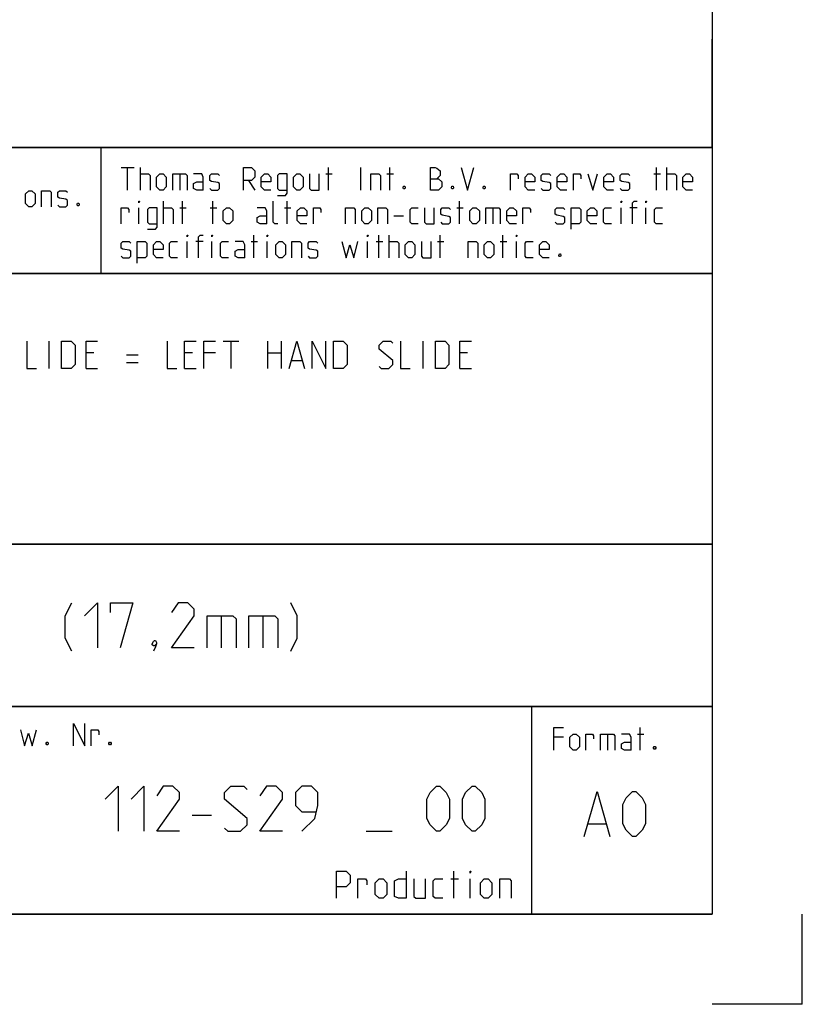
# Model space of a CAD drawing. Extents: x 0 to 1320, y 0 to 841.
# Drawn here: x 1102 to 1189, y 0 to 109 of the extents above; entities that cross this region are included whole.
import ezdxf

# ---------------------------------------------------------------- set-up
doc = ezdxf.new("R2010")
doc.units = 0
doc.header["$LTSCALE"] = 65.395
doc.layers.get('0').update_dxf_attribs({"linetype": 'CONTINUOUS'})

msp = doc.modelspace()

# ---------------------------------------------------------------- linework, layer by layer
at = {"color": 4, "linetype": 'CONTINUOUS'}
for p, q in [((1179, 831), (1179, 10)), ((1179, 95), (983, 95)), ((1111.284, 80.9904), (1111.2728, 94.9376)), ((1179, 81), (983, 81)), ((1179, 51), (983, 51)), ((1179, 33), (983, 33)), ((1159, 32.5214), (1159, 10)), ((1179, 10), (10, 10))]:
    msp.add_line(p, q, dxfattribs=at)
at = {"color": 2, "linetype": 'CONTINUOUS'}
for p, q in [((1179, 95), (1179, 107)), ((983, 95), (1179, 95)), ((1179, 95), (1160, 95)), ((1179, 95), (1179, 10)), ((983, 81), (1179, 81)), ((983, 51), (1179, 51)), ((983, 33), (1179, 33)), ((1159, 33), (1159, 10)), ((983, 10), (1179, 10)), ((1189, 0), (1189, 10)), ((1189, 0), (1179, 0))]:
    msp.add_line(p, q, dxfattribs=at)
at = {"color": 5, "linetype": 'CONTINUOUS'}
for p, q in [((1113.5034, 92.7643), (1114.9319, 92.7643)), ((1114.2177, 90.2643), (1114.2177, 92.7643)), ((1115.6462, 90.2643), (1115.6462, 92.7643)), ((1119.9915, 92.05), (1119.9915, 90.2643)), ((1136.182, 92.05), (1136.8962, 92.05)), ((1136.4796, 90.2643), (1136.4796, 92.7643)), ((1140.051, 90.2643), (1140.051, 92.7643)), ((1142.9676, 92.05), (1143.6819, 92.05)), ((1143.2653, 90.2643), (1143.2653, 92.7643)), ((1172.551, 92.05), (1173.2653, 92.05)), ((1172.8486, 90.2643), (1172.8486, 92.7643)), ((1173.9796, 90.2643), (1173.9796, 92.7643)), ((1127.6105, 91.3357), (1128.3248, 90.2643)), ((1118.2057, 86.5143), (1118.2057, 89.0143)), ((1120.2891, 86.5143), (1120.2891, 89.0143)), ((1123.6819, 86.5143), (1123.6819, 89.0143)), ((1131.8962, 86.5143), (1131.8962, 89.0143)), ((1151.0034, 86.5143), (1151.0034, 89.0143)), ((1115.4676, 86.5143), (1115.4676, 88.3)), ((1119.9915, 88.3), (1120.7057, 88.3)), ((1123.3843, 88.3), (1124.0986, 88.3)), ((1131.5986, 88.3), (1132.3129, 88.3)), ((1143.7414, 87.4072), (1144.8129, 87.4072)), ((1150.7058, 88.3), (1151.42, 88.3)), ((1154.6938, 88.3), (1154.6938, 86.5143)), ((1168.92, 86.5143), (1168.92, 88.3)), ((1170.7058, 88.3), (1169.8724, 88.3)), ((1171.6581, 86.5143), (1171.6581, 88.3)), ((1128.2058, 82.7643), (1128.2058, 85.2643)), ((1142.0748, 82.7643), (1142.0748, 85.2643)), ((1143.2057, 82.7643), (1143.2057, 85.2643)), ((1148.8605, 82.7643), (1148.8605, 85.2643)), ((1155.8248, 82.7643), (1155.8248, 85.2643)), ((1120.8248, 82.7643), (1120.8248, 84.55)), ((1122.6105, 84.55), (1121.7772, 84.55)), ((1123.5629, 82.7643), (1123.5629, 84.55)), ((1127.9082, 84.55), (1128.6224, 84.55)), ((1129.6938, 82.7643), (1129.6938, 84.55)), ((1140.8248, 82.7643), (1140.8248, 84.55)), ((1141.7772, 84.55), (1142.4915, 84.55)), ((1148.5629, 84.55), (1149.2771, 84.55)), ((1155.5272, 84.55), (1156.2415, 84.55)), ((1157.3129, 82.7643), (1157.3129, 84.55)), ((1171.0344, 28.1716), (1171.0344, 30.6716)), ((1162.5225, 29.6001), (1161.4511, 29.6001)), ((1167.4034, 29.9573), (1167.4034, 28.1716)), ((1170.7368, 29.9573), (1171.4511, 29.9573)), ((1150.3857, 11.75), (1150.3857, 14.75)), ((1150.0285, 13.8929), (1150.8857, 13.8929)), ((1152.1714, 11.75), (1152.1714, 13.8929))]:
    msp.add_line(p, q, dxfattribs=at)
at = {"color": 7, "linetype": 'CONTINUOUS'}
for p, q in [((1105.5429, 70.5), (1105.5429, 73.5)), ((1124.8285, 73.5), (1126.5429, 73.5)), ((1125.6858, 70.5), (1125.6858, 73.5)), ((1129.7571, 70.5), (1129.7571, 73.5)), ((1131.2572, 73.5), (1131.2572, 70.5)), ((1146.9714, 70.5), (1146.9714, 73.5)), ((1110.4714, 72.2143), (1109.6143, 72.2143)), ((1121.4, 72.2143), (1120.5429, 72.2143)), ((1123.9714, 72.2143), (1122.6857, 72.2143)), ((1129.7571, 72.2143), (1131.2572, 72.2143)), ((1151.9, 72.2143), (1151.0429, 72.2143)), ((1114.1143, 72), (1115.4, 72)), ((1114.1143, 71.1429), (1115.4, 71.1429)), ((1132.4, 71.3571), (1133.5428, 71.3571)), ((1109.6143, 70.5), (1110.9, 70.5)), ((1120.5429, 70.5), (1121.8285, 70.5)), ((1151.0429, 70.5), (1152.3286, 70.5))]:
    msp.add_line(p, q, dxfattribs=at)
at = {"color": 1, "linetype": 'CONTINUOUS'}
for p, q in [((1124.5714, 43.0714), (1124.5714, 39.5)), ((1129.2143, 43.0714), (1129.2143, 39.5)), ((1121.3857, 20.9732), (1123.5286, 20.9732)), ((1165.302, 20.0138), (1167.2068, 20.0138)), ((1140.6714, 19.1875), (1143.5286, 19.1875))]:
    msp.add_line(p, q, dxfattribs=at)
at = {"color": 5, "linetype": 'CONTINUOUS'}
for points in [[(1115.6462, 92.05), (1116.5391, 92.05), (1116.7177, 91.8714), (1116.7177, 90.2643)], [(1117.4319, 90.6214), (1117.4319, 91.6929), (1117.7891, 92.05), (1118.1462, 92.05), (1118.5033, 91.6929), (1118.5033, 90.6214), (1118.1462, 90.2643), (1117.7891, 90.2643), (1117.4319, 90.6214)], [(1119.2177, 90.2643), (1119.2177, 92.05), (1120.6462, 92.05), (1120.8248, 91.8714), (1120.8248, 90.2643)], [(1122.6105, 90.2643), (1122.6105, 91.6929), (1122.432, 92.05), (1121.5391, 92.05)], [(1123.3248, 90.4429), (1123.5033, 90.2643), (1124.2176, 90.2643), (1124.3962, 90.4429), (1124.3962, 90.9786), (1124.2176, 91.0976), (1123.5033, 91.2167), (1123.3248, 91.3357), (1123.3248, 91.8714), (1123.5033, 92.05), (1124.2176, 92.05), (1124.3962, 91.8714)], [(1127.0748, 90.2643), (1127.0748, 92.7643), (1127.9677, 92.7643), (1128.3248, 92.4072), (1128.3248, 91.6929), (1127.9677, 91.3357), (1127.0748, 91.3357)], [(1130.1105, 90.2643), (1129.3962, 90.2643), (1129.0391, 90.6214), (1129.0391, 91.6929), (1129.3962, 92.05), (1129.7533, 92.05), (1130.1105, 91.6929), (1130.1105, 91.1572), (1129.0391, 91.1572)], [(1130.8248, 89.6691), (1131.7176, 89.6691), (1131.8962, 89.9072), (1131.8962, 92.05), (1131.0034, 92.05), (1130.8248, 91.8714), (1130.8248, 90.4429), (1131.0034, 90.2643), (1131.8962, 90.2643)], [(1132.6105, 90.6214), (1132.6105, 91.6929), (1132.9676, 92.05), (1133.3248, 92.05), (1133.682, 91.6929), (1133.682, 90.6214), (1133.3248, 90.2643), (1132.9676, 90.2643), (1132.6105, 90.6214)], [(1134.3962, 92.05), (1134.3962, 90.4429), (1134.5748, 90.2643), (1135.4676, 90.2643), (1135.4676, 92.05)], [(1141.1819, 90.2643), (1141.1819, 92.05), (1142.0748, 92.05), (1142.2534, 91.8714), (1142.2534, 90.2643)], [(1147.7891, 90.2643), (1147.7891, 92.7643), (1148.3248, 92.7643), (1148.5034, 92.7048), (1148.8605, 92.4072), (1148.8605, 91.8714), (1148.5034, 91.5143)], [(1151.1819, 92.7643), (1151.8962, 90.2643), (1152.6105, 92.7643)], [(1156.6581, 90.2643), (1156.6581, 92.05), (1157.3724, 92.05), (1157.4914, 91.8714), (1157.4914, 91.5143)], [(1159.3367, 90.2643), (1158.6224, 90.2643), (1158.2652, 90.6214), (1158.2652, 91.6929), (1158.6224, 92.05), (1158.9796, 92.05), (1159.3367, 91.6929), (1159.3367, 91.1572), (1158.2652, 91.1572)], [(1160.051, 90.4429), (1160.2295, 90.2643), (1160.9438, 90.2643), (1161.1224, 90.4429), (1161.1224, 90.9786), (1160.9438, 91.0976), (1160.2295, 91.2167), (1160.051, 91.3357), (1160.051, 91.8714), (1160.2295, 92.05), (1160.9438, 92.05), (1161.1224, 91.8714)], [(1162.9081, 90.2643), (1162.1939, 90.2643), (1161.8367, 90.6214), (1161.8367, 91.6929), (1162.1939, 92.05), (1162.551, 92.05), (1162.9081, 91.6929), (1162.9081, 91.1572), (1161.8367, 91.1572)], [(1163.6224, 90.2643), (1163.6224, 92.05), (1164.3367, 92.05), (1164.4558, 91.8714), (1164.4558, 91.5143)], [(1165.2296, 92.05), (1165.7653, 90.2643), (1166.301, 92.05)], [(1168.0867, 90.2643), (1167.3724, 90.2643), (1167.0153, 90.6214), (1167.0153, 91.6929), (1167.3724, 92.05), (1167.7296, 92.05), (1168.0867, 91.6929), (1168.0867, 91.1572), (1167.0153, 91.1572)], [(1168.801, 90.4429), (1168.9795, 90.2643), (1169.6938, 90.2643), (1169.8724, 90.4429), (1169.8724, 90.9786), (1169.6938, 91.0976), (1168.9795, 91.2167), (1168.801, 91.3357), (1168.801, 91.8714), (1168.9795, 92.05), (1169.6938, 92.05), (1169.8724, 91.8714)], [(1173.9796, 92.05), (1174.8724, 92.05), (1175.0509, 91.8714), (1175.0509, 90.2643)], [(1176.8367, 90.2643), (1176.1224, 90.2643), (1175.7653, 90.6214), (1175.7653, 91.6929), (1176.1224, 92.05), (1176.4796, 92.05), (1176.8367, 91.6929), (1176.8367, 91.1572), (1175.7653, 91.1572)], [(1122.6105, 90.2643), (1121.8962, 90.2643), (1121.5391, 90.4429), (1121.5391, 90.9786), (1121.8962, 91.1572), (1122.6105, 91.1572)], [(1144.932, 90.681), (1144.9915, 90.5619), (1144.9915, 90.5024), (1144.932, 90.3834), (1144.8129, 90.3834), (1144.7534, 90.5024), (1144.7534, 90.5619), (1144.8129, 90.681), (1144.932, 90.681)], [(1147.7891, 91.5143), (1148.6819, 91.5143), (1149.0391, 91.1572), (1149.0391, 90.6214), (1148.6819, 90.2643), (1147.7891, 90.2643)], [(1150.2891, 90.681), (1150.3486, 90.5619), (1150.3486, 90.5024), (1150.2891, 90.3834), (1150.17, 90.3834), (1150.1105, 90.5024), (1150.1105, 90.5619), (1150.17, 90.681), (1150.2891, 90.681)], [(1153.801, 90.681), (1153.8605, 90.5619), (1153.8605, 90.5024), (1153.801, 90.3834), (1153.682, 90.3834), (1153.6224, 90.5024), (1153.6224, 90.5619), (1153.682, 90.681), (1153.801, 90.681)], [(1102.9053, 88.7646), (1102.9053, 89.8361), (1103.2624, 90.1932), (1103.6195, 90.1932), (1103.9767, 89.8361), (1103.9767, 88.7646), (1103.6195, 88.4075), (1103.2624, 88.4075), (1102.9053, 88.7646)], [(1104.6909, 88.4075), (1104.6909, 90.1932), (1105.5839, 90.1932), (1105.7624, 90.0146), (1105.7624, 88.4075)], [(1106.4767, 88.5861), (1106.6552, 88.4075), (1107.3695, 88.4075), (1107.5481, 88.5861), (1107.5481, 89.1218), (1107.3695, 89.2408), (1106.6552, 89.3599), (1106.4767, 89.4789), (1106.4767, 90.0146), (1106.6552, 90.1932), (1107.3695, 90.1932), (1107.5481, 90.0146)], [(1108.7981, 88.8242), (1108.8576, 88.7051), (1108.8576, 88.6456), (1108.7981, 88.5265), (1108.6791, 88.5265), (1108.6196, 88.6456), (1108.6196, 88.7051), (1108.6791, 88.8242), (1108.7981, 88.8242)], [(1115.4676, 88.8357), (1115.4676, 89.0143), (1115.5271, 89.0143), (1115.4676, 88.8357)], [(1130.8843, 86.5143), (1130.5272, 86.5143), (1130.3486, 86.6929), (1130.3486, 89.0143)], [(1168.92, 88.8357), (1168.92, 89.0143), (1168.9795, 89.0143), (1168.92, 88.8357)], [(1170.1701, 86.5143), (1170.1701, 88.8357), (1170.3486, 89.0143), (1170.7058, 89.0143)], [(1171.6581, 88.8357), (1171.6581, 89.0143), (1171.7176, 89.0143), (1171.6581, 88.8357)], [(1113.5034, 86.5143), (1113.5034, 88.3), (1114.2177, 88.3), (1114.3367, 88.1215), (1114.3367, 87.7643)], [(1116.4201, 85.9191), (1117.3129, 85.9191), (1117.4915, 86.1572), (1117.4915, 88.3), (1116.5986, 88.3), (1116.4201, 88.1215), (1116.4201, 86.6929), (1116.5986, 86.5143), (1117.4915, 86.5143)], [(1118.2057, 88.3), (1119.0986, 88.3), (1119.2772, 88.1215), (1119.2772, 86.5143)], [(1124.8129, 86.8714), (1124.8129, 87.9429), (1125.1701, 88.3), (1125.5272, 88.3), (1125.8843, 87.9429), (1125.8843, 86.8714), (1125.5272, 86.5143), (1125.1701, 86.5143), (1124.8129, 86.8714)], [(1129.6343, 86.5143), (1129.6343, 87.9429), (1129.4557, 88.3), (1128.5629, 88.3)], [(1129.6343, 86.5143), (1128.92, 86.5143), (1128.5629, 86.6929), (1128.5629, 87.2286), (1128.92, 87.4072), (1129.6343, 87.4072)], [(1134.0986, 86.5143), (1133.3844, 86.5143), (1133.0272, 86.8714), (1133.0272, 87.9429), (1133.3844, 88.3), (1133.7415, 88.3), (1134.0986, 87.9429), (1134.0986, 87.4072), (1133.0272, 87.4072)], [(1134.8129, 86.5143), (1134.8129, 88.3), (1135.5271, 88.3), (1135.6462, 88.1215), (1135.6462, 87.7643)], [(1138.3843, 86.5143), (1138.3843, 88.3), (1139.2772, 88.3), (1139.4558, 88.1215), (1139.4558, 86.5143)], [(1140.17, 86.8714), (1140.17, 87.9429), (1140.5272, 88.3), (1140.8843, 88.3), (1141.2414, 87.9429), (1141.2414, 86.8714), (1140.8843, 86.5143), (1140.5272, 86.5143), (1140.17, 86.8714)], [(1141.9558, 86.5143), (1141.9558, 88.3), (1142.8486, 88.3), (1143.0272, 88.1215), (1143.0272, 86.5143)], [(1146.42, 86.5143), (1145.7057, 86.5143), (1145.5272, 86.6929), (1145.5272, 88.1215), (1145.7057, 88.3), (1146.42, 88.3)], [(1147.1343, 88.3), (1147.1343, 86.6929), (1147.3129, 86.5143), (1148.2058, 86.5143), (1148.2058, 88.3)], [(1148.92, 86.6929), (1149.0986, 86.5143), (1149.8129, 86.5143), (1149.9915, 86.6929), (1149.9915, 87.2286), (1149.8129, 87.3476), (1149.0986, 87.4667), (1148.92, 87.5857), (1148.92, 88.1215), (1149.0986, 88.3), (1149.8129, 88.3), (1149.9915, 88.1215)], [(1152.1343, 86.8714), (1152.1343, 87.9429), (1152.4914, 88.3), (1152.8486, 88.3), (1153.2058, 87.9429), (1153.2058, 86.8714), (1152.8486, 86.5143), (1152.4914, 86.5143), (1152.1343, 86.8714)], [(1153.92, 86.5143), (1153.92, 88.3), (1155.3486, 88.3), (1155.5272, 88.1215), (1155.5272, 86.5143)], [(1157.3129, 86.5143), (1156.5986, 86.5143), (1156.2415, 86.8714), (1156.2415, 87.9429), (1156.5986, 88.3), (1156.9557, 88.3), (1157.3129, 87.9429), (1157.3129, 87.4072), (1156.2415, 87.4072)], [(1158.0271, 86.5143), (1158.0271, 88.3), (1158.7415, 88.3), (1158.8605, 88.1215), (1158.8605, 87.7643)], [(1161.5986, 86.6929), (1161.7772, 86.5143), (1162.4915, 86.5143), (1162.67, 86.6929), (1162.67, 87.2286), (1162.4915, 87.3476), (1161.7772, 87.4667), (1161.5986, 87.5857), (1161.5986, 88.1215), (1161.7772, 88.3), (1162.4915, 88.3), (1162.67, 88.1215)], [(1163.3843, 85.9191), (1163.3843, 88.3), (1164.2772, 88.3), (1164.4558, 88.1215), (1164.4558, 86.6929), (1164.2772, 86.5143), (1163.3843, 86.5143)], [(1166.2414, 86.5143), (1165.5272, 86.5143), (1165.17, 86.8714), (1165.17, 87.9429), (1165.5272, 88.3), (1165.8843, 88.3), (1166.2414, 87.9429), (1166.2414, 87.4072), (1165.17, 87.4072)], [(1167.8486, 86.5143), (1167.1343, 86.5143), (1166.9557, 86.6929), (1166.9557, 88.1215), (1167.1343, 88.3), (1167.8486, 88.3)], [(1173.5034, 86.5143), (1172.7891, 86.5143), (1172.6105, 86.6929), (1172.6105, 88.1215), (1172.7891, 88.3), (1173.5034, 88.3)], [(1120.8248, 85.0857), (1120.8248, 85.2643), (1120.8843, 85.2643), (1120.8248, 85.0857)], [(1122.0748, 82.7643), (1122.0748, 85.0857), (1122.2534, 85.2643), (1122.6105, 85.2643)], [(1123.5629, 85.0857), (1123.5629, 85.2643), (1123.6224, 85.2643), (1123.5629, 85.0857)], [(1129.6938, 85.0857), (1129.6938, 85.2643), (1129.7533, 85.2643), (1129.6938, 85.0857)], [(1140.8248, 85.0857), (1140.8248, 85.2643), (1140.8843, 85.2643), (1140.8248, 85.0857)], [(1157.3129, 85.0857), (1157.3129, 85.2643), (1157.3724, 85.2643), (1157.3129, 85.0857)], [(1113.5034, 82.9429), (1113.682, 82.7643), (1114.3962, 82.7643), (1114.5748, 82.9429), (1114.5748, 83.4786), (1114.3962, 83.5976), (1113.682, 83.7167), (1113.5034, 83.8357), (1113.5034, 84.3714), (1113.682, 84.55), (1114.3962, 84.55), (1114.5748, 84.3714)], [(1115.2891, 82.1691), (1115.2891, 84.55), (1116.182, 84.55), (1116.3605, 84.3714), (1116.3605, 82.9429), (1116.182, 82.7643), (1115.2891, 82.7643)], [(1118.1462, 82.7643), (1117.4319, 82.7643), (1117.0748, 83.1214), (1117.0748, 84.1929), (1117.4319, 84.55), (1117.7891, 84.55), (1118.1462, 84.1929), (1118.1462, 83.6571), (1117.0748, 83.6571)], [(1119.7534, 82.7643), (1119.0391, 82.7643), (1118.8605, 82.9429), (1118.8605, 84.3714), (1119.0391, 84.55), (1119.7534, 84.55)], [(1125.4081, 82.7643), (1124.6939, 82.7643), (1124.5153, 82.9429), (1124.5153, 84.3714), (1124.6939, 84.55), (1125.4081, 84.55)], [(1127.1938, 82.7643), (1127.1938, 84.1929), (1127.0152, 84.55), (1126.1224, 84.55)], [(1130.6463, 83.1214), (1130.6463, 84.1929), (1131.0034, 84.55), (1131.3605, 84.55), (1131.7176, 84.1929), (1131.7176, 83.1214), (1131.3605, 82.7643), (1131.0034, 82.7643), (1130.6463, 83.1214)], [(1132.4319, 82.7643), (1132.4319, 84.55), (1133.3248, 84.55), (1133.5034, 84.3714), (1133.5034, 82.7643)], [(1134.2177, 82.9429), (1134.3962, 82.7643), (1135.1105, 82.7643), (1135.289, 82.9429), (1135.289, 83.4786), (1135.1105, 83.5976), (1134.3962, 83.7167), (1134.2177, 83.8357), (1134.2177, 84.3714), (1134.3962, 84.55), (1135.1105, 84.55), (1135.289, 84.3714)], [(1137.9676, 84.55), (1138.4438, 82.7643), (1138.8605, 84.1929), (1139.2772, 82.7643), (1139.7534, 84.55)], [(1143.2057, 84.55), (1144.0986, 84.55), (1144.2772, 84.3714), (1144.2772, 82.7643)], [(1144.9915, 83.1214), (1144.9915, 84.1929), (1145.3486, 84.55), (1145.7057, 84.55), (1146.0629, 84.1929), (1146.0629, 83.1214), (1145.7057, 82.7643), (1145.3486, 82.7643), (1144.9915, 83.1214)], [(1146.7771, 84.55), (1146.7771, 82.9429), (1146.9557, 82.7643), (1147.8486, 82.7643), (1147.8486, 84.55)], [(1151.9557, 82.7643), (1151.9557, 84.55), (1152.8486, 84.55), (1153.0272, 84.3714), (1153.0272, 82.7643)], [(1153.7415, 83.1214), (1153.7415, 84.1929), (1154.0986, 84.55), (1154.4557, 84.55), (1154.8129, 84.1929), (1154.8129, 83.1214), (1154.4557, 82.7643), (1154.0986, 82.7643), (1153.7415, 83.1214)], [(1159.1581, 82.7643), (1158.4438, 82.7643), (1158.2652, 82.9429), (1158.2652, 84.3714), (1158.4438, 84.55), (1159.1581, 84.55)], [(1160.9438, 82.7643), (1160.2295, 82.7643), (1159.8724, 83.1214), (1159.8724, 84.1929), (1160.2295, 84.55), (1160.5867, 84.55), (1160.9438, 84.1929), (1160.9438, 83.6571), (1159.8724, 83.6571)], [(1127.1938, 82.7643), (1126.4795, 82.7643), (1126.1224, 82.9429), (1126.1224, 83.4786), (1126.4795, 83.6571), (1127.1938, 83.6571)], [(1162.1939, 83.181), (1162.2534, 83.0619), (1162.2534, 83.0024), (1162.1939, 82.8833), (1162.0748, 82.8833), (1162.0153, 83.0024), (1162.0153, 83.0619), (1162.0748, 83.181), (1162.1939, 83.181)], [(1108.2242, 28.6351), (1108.2242, 31.1351), (1109.4742, 28.6351), (1109.4742, 31.1351)], [(1161.4511, 28.1716), (1161.4511, 30.6716), (1162.5225, 30.6716)], [(1102.3314, 30.4209), (1102.8075, 28.6351), (1103.2242, 30.0637), (1103.6408, 28.6351), (1104.1171, 30.4209)], [(1110.1885, 28.6351), (1110.1885, 30.4209), (1110.9028, 30.4209), (1111.0218, 30.2423), (1111.0218, 29.8852)], [(1163.2368, 28.5287), (1163.2368, 29.6001), (1163.5939, 29.9573), (1163.9511, 29.9573), (1164.3082, 29.6001), (1164.3082, 28.5287), (1163.9511, 28.1716), (1163.5939, 28.1716), (1163.2368, 28.5287)], [(1165.0225, 28.1716), (1165.0225, 29.9573), (1165.7368, 29.9573), (1165.8559, 29.7787), (1165.8559, 29.4216)], [(1166.6296, 28.1716), (1166.6296, 29.9573), (1168.0582, 29.9573), (1168.2368, 29.7787), (1168.2368, 28.1716)], [(1170.0225, 28.1716), (1170.0225, 29.6001), (1169.8439, 29.9573), (1168.9511, 29.9573)], [(1105.3671, 29.0518), (1105.4266, 28.9328), (1105.4266, 28.8732), (1105.3671, 28.7542), (1105.248, 28.7542), (1105.1885, 28.8732), (1105.1885, 28.9328), (1105.248, 29.0518), (1105.3671, 29.0518)], [(1112.3313, 29.0518), (1112.3909, 28.9328), (1112.3909, 28.8732), (1112.3313, 28.7542), (1112.2123, 28.7542), (1112.1527, 28.8732), (1112.1527, 28.9328), (1112.2123, 29.0518), (1112.3313, 29.0518)], [(1170.0225, 28.1716), (1169.3082, 28.1716), (1168.9511, 28.3502), (1168.9511, 28.8859), (1169.3082, 29.0644), (1170.0225, 29.0644)], [(1172.7011, 28.5882), (1172.7606, 28.4692), (1172.7606, 28.4097), (1172.7011, 28.2906), (1172.582, 28.2906), (1172.5225, 28.4097), (1172.5225, 28.4692), (1172.582, 28.5882), (1172.7011, 28.5882)], [(1137.3857, 11.75), (1137.3857, 14.75), (1138.4571, 14.75), (1138.8857, 14.3214), (1138.8857, 13.4643), (1138.4571, 13.0357), (1137.3857, 13.0357)], [(1145.1, 14.75), (1145.1, 11.75), (1144.2428, 11.75), (1143.8143, 11.9643), (1143.8143, 13.6786), (1144.2428, 13.8929), (1145.1, 13.8929)], [(1152.1714, 14.5357), (1152.1714, 14.75), (1152.2429, 14.75), (1152.1714, 14.5357)], [(1139.7429, 11.75), (1139.7429, 13.8929), (1140.6, 13.8929), (1140.7429, 13.6786), (1140.7429, 13.25)], [(1141.6714, 12.1786), (1141.6714, 13.4643), (1142.1, 13.8929), (1142.5286, 13.8929), (1142.9572, 13.4643), (1142.9572, 12.1786), (1142.5286, 11.75), (1142.1, 11.75), (1141.6714, 12.1786)], [(1145.9572, 13.8929), (1145.9572, 11.9643), (1146.1714, 11.75), (1147.2428, 11.75), (1147.2428, 13.8929)], [(1149.1714, 11.75), (1148.3143, 11.75), (1148.1, 11.9643), (1148.1, 13.6786), (1148.3143, 13.8929), (1149.1714, 13.8929)], [(1153.3143, 12.1786), (1153.3143, 13.4643), (1153.7429, 13.8929), (1154.1715, 13.8929), (1154.6, 13.4643), (1154.6, 12.1786), (1154.1715, 11.75), (1153.7429, 11.75), (1153.3143, 12.1786)], [(1155.4571, 11.75), (1155.4571, 13.8929), (1156.5286, 13.8929), (1156.7429, 13.6786), (1156.7429, 11.75)]]:
    msp.add_lwpolyline(points, dxfattribs=at)
at = {"color": 7, "linetype": 'CONTINUOUS'}
for points in [[(1103.0429, 73.5), (1103.0429, 70.5), (1104.1143, 70.5)], [(1106.9, 70.5), (1106.9, 73.5), (1107.9714, 73.5), (1108.4, 73.0714), (1108.4, 70.9286), (1107.9714, 70.5), (1106.9, 70.5)], [(1109.6143, 70.5), (1109.6143, 73.5), (1110.9, 73.5)], [(1118.6143, 73.5), (1118.6143, 70.5), (1119.6857, 70.5)], [(1120.5429, 70.5), (1120.5429, 73.5), (1121.8285, 73.5)], [(1122.6857, 70.5), (1122.6857, 73.5), (1123.9714, 73.5)], [(1132.1143, 70.5), (1132.9714, 73.5), (1133.8286, 70.5)], [(1134.6857, 70.5), (1134.6857, 73.5), (1136.1857, 70.5), (1136.1857, 73.5)], [(1137.0429, 70.5), (1137.0429, 73.5), (1138.1143, 73.5), (1138.5428, 73.0714), (1138.5428, 70.9286), (1138.1143, 70.5), (1137.0429, 70.5)], [(1142.1143, 70.7143), (1142.3286, 70.5), (1143.1857, 70.5), (1143.6143, 70.9286), (1143.6143, 71.3571), (1142.1143, 72.6429), (1142.1143, 73.0714), (1142.5429, 73.5), (1143.4, 73.5), (1143.6143, 73.2857)], [(1144.4714, 73.5), (1144.4714, 70.5), (1145.5429, 70.5)], [(1148.3286, 70.5), (1148.3286, 73.5), (1149.4, 73.5), (1149.8286, 73.0714), (1149.8286, 70.9286), (1149.4, 70.5), (1148.3286, 70.5)], [(1151.0429, 70.5), (1151.0429, 73.5), (1152.3286, 73.5)]]:
    msp.add_lwpolyline(points, dxfattribs=at)
at = {"color": 1, "linetype": 'CONTINUOUS'}
for points in [[(1108.0238, 39.1429), (1107.3095, 40.5714), (1107.3095, 43.0714), (1108.0238, 44.5)], [(1109.4524, 43.0714), (1110.8809, 44.5), (1110.8809, 39.5)], [(1112.3095, 43.4286), (1112.3095, 44.5), (1114.8095, 44.5), (1113.3809, 39.5)], [(1121.5952, 39.5), (1119.0952, 39.5), (1121.5952, 43.0714), (1121.5952, 43.7857), (1120.881, 44.5), (1119.8095, 44.5), (1119.0952, 43.4286)], [(1132.3095, 39.1429), (1133.0238, 40.5714), (1133.0238, 43.0714), (1132.3095, 44.5)], [(1123.0238, 39.5), (1123.0238, 43.0714), (1125.881, 43.0714), (1126.2381, 42.7143), (1126.2381, 39.5)], [(1127.6666, 39.5), (1127.6666, 43.0714), (1130.5238, 43.0714), (1130.8809, 42.7143), (1130.8809, 39.5)], [(1117.3096, 40.3333), (1117.4286, 40.0952), (1117.4286, 39.9762), (1117.1905, 39.7381), (1117.0715, 39.7381), (1116.9524, 39.8571), (1116.9524, 39.9762), (1117.0715, 40.2143), (1117.1905, 40.3333), (1117.3096, 40.3333)], [(1117.4286, 39.9762), (1117.3096, 39.619), (1117.0715, 39.1429)], [(1111.7429, 22.7589), (1113.1714, 24.1875), (1113.1714, 19.1875)], [(1114.6, 22.7589), (1116.0285, 24.1875), (1116.0285, 19.1875)], [(1119.9572, 19.1875), (1117.4572, 19.1875), (1119.9572, 22.7589), (1119.9572, 23.4732), (1119.2428, 24.1875), (1118.1714, 24.1875), (1117.4572, 23.1161)], [(1124.9571, 19.5446), (1125.3143, 19.1875), (1126.7429, 19.1875), (1127.4571, 19.9018), (1127.4571, 20.6161), (1124.9571, 22.7589), (1124.9571, 23.4732), (1125.6715, 24.1875), (1127.1, 24.1875), (1127.4571, 23.8304)], [(1131.3857, 19.1875), (1128.8857, 19.1875), (1131.3857, 22.7589), (1131.3857, 23.4732), (1130.6714, 24.1875), (1129.6, 24.1875), (1128.8857, 23.1161)], [(1133.5285, 19.1875), (1134.9572, 20.6161), (1135.3143, 22.0446), (1135.3143, 23.4732), (1134.6, 24.1875), (1133.5285, 24.1875), (1132.8143, 23.4732), (1132.8143, 22.0446), (1133.5285, 21.3304), (1135.0762, 21.3304)], [(1147.4, 20.6161), (1147.4, 22.7589), (1147.7571, 23.4732), (1148.4715, 24.1875), (1148.8286, 24.1875), (1149.5429, 23.4732), (1149.9, 22.7589), (1149.9, 20.6161), (1149.5429, 19.9018), (1148.8286, 19.1875), (1148.4715, 19.1875), (1147.7571, 19.9018), (1147.4, 20.6161)], [(1151.3286, 20.6161), (1151.3286, 22.7589), (1151.6857, 23.4732), (1152.4, 24.1875), (1152.7571, 24.1875), (1153.4714, 23.4732), (1153.8286, 22.7589), (1153.8286, 20.6161), (1153.4714, 19.9018), (1152.7571, 19.1875), (1152.4, 19.1875), (1151.6857, 19.9018), (1151.3286, 20.6161)], [(1164.8259, 18.5852), (1166.2544, 23.5852), (1167.683, 18.5852)], [(1169.1115, 20.0138), (1169.1115, 22.1566), (1169.4687, 22.8709), (1170.183, 23.5852), (1170.5401, 23.5852), (1171.2544, 22.8709), (1171.6115, 22.1566), (1171.6115, 20.0138), (1171.2544, 19.2995), (1170.5401, 18.5852), (1170.183, 18.5852), (1169.4687, 19.2995), (1169.1115, 20.0138)]]:
    msp.add_lwpolyline(points, dxfattribs=at)

doc.saveas('drawing.dxf')
